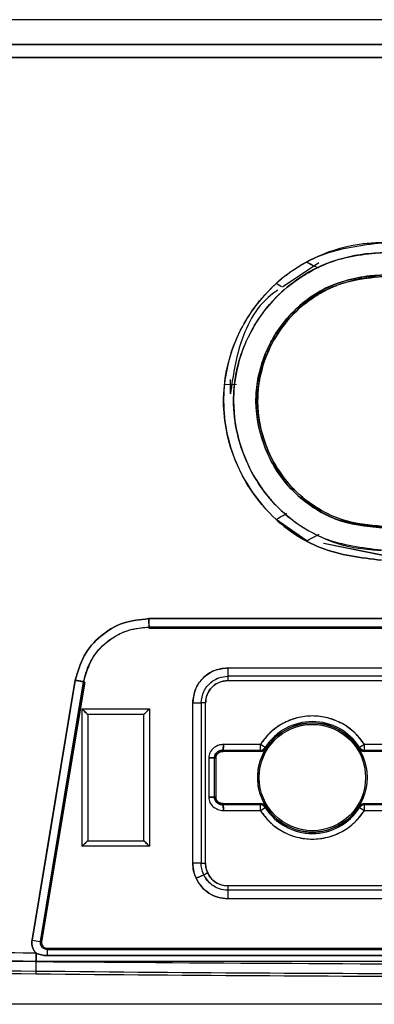
# Model space of a CAD drawing. Units: millimetres. Extents: x -10712 to -1555, y -12793 to -9350.
# Drawn here: x -9557 to -9545, y -11779 to -11744 of the extents above; entities that cross this region are included whole.
import ezdxf

# ---------------------------------------------------------------- set-up
doc = ezdxf.new("R2010")
doc.units = ezdxf.units.MM
doc.layers.add('Boilers', color=7, linetype='Continuous')

msp = doc.modelspace()

# ---------------------------------------------------------------- linework, layer by layer
at = {"layer": 'Boilers', "linetype": 'Continuous', "lineweight": 25}
for p, q in [((-9516.448, -11743.537), (-9562.448, -11743.533)), ((-9516.448, -11743.537), (-9562.448, -11743.537)), ((-9562.466, -11744.411), (-9516.432, -11744.411)), ((-9516.432, -11744.411), (-9562.466, -11744.411)), ((-9516.441, -11744.875), (-9562.463, -11744.875)), ((-9562.463, -11744.875), (-9516.441, -11744.875)), ((-9546.714, -11752.198), (-9548.015, -11753.065)), ((-9547.149, -11752.166), (-9546.986, -11752.251)), ((-9548.044, -11753.047), (-9548.235, -11752.934)), ((-9548.045, -11753.048), (-9548.235, -11752.934)), ((-9549.866, -11756.828), (-9549.78, -11756.353)), ((-9549.866, -11756.863), (-9549.866, -11756.353)), ((-9550.073, -11756.537), (-9549.644, -11756.524)), ((-9550.073, -11756.537), (-9549.644, -11756.524)), ((-9547.149, -11762.108), (-9548.236, -11761.339)), ((-9546.719, -11761.881), (-9547.149, -11762.108)), ((-9547.067, -11762.064), (-9547.149, -11762.108)), ((-9546.549, -11762.186), (-9544.448, -11762.609)), ((-9544.448, -11762.609), (-9546.544, -11762.192)), ((-9552.771, -11764.876), (-9526.124, -11764.876)), ((-9552.762, -11765.176), (-9552.768, -11765.219)), ((-9552.762, -11765.176), (-9552.768, -11765.219)), ((-9526.128, -11765.219), (-9552.768, -11765.219)), ((-9552.768, -11765.219), (-9526.128, -11765.219)), ((-9526.133, -11765.176), (-9552.762, -11765.176)), ((-9549.954, -11766.627), (-9541.248, -11766.627)), ((-9549.954, -11766.627), (-9549.954, -11766.927)), ((-9541.248, -11766.927), (-9549.954, -11766.927)), ((-9549.954, -11766.927), (-9549.954, -11767.081)), ((-9556.93, -11776.33), (-9555.391, -11767.069)), ((-9555.096, -11767.128), (-9556.632, -11776.379)), ((-9555.053, -11767.134), (-9556.59, -11776.386)), ((-9555.053, -11767.134), (-9555.095, -11767.126)), ((-9555.053, -11767.134), (-9555.095, -11767.126)), ((-9549.954, -11767.081), (-9541.248, -11767.081)), ((-9551.208, -11773.593), (-9551.208, -11767.881)), ((-9551.208, -11767.881), (-9550.908, -11767.881)), ((-9550.754, -11767.881), (-9550.908, -11767.881)), ((-9550.908, -11767.881), (-9550.908, -11773.593)), ((-9550.754, -11773.593), (-9550.754, -11767.881)), ((-9555.148, -11768.088), (-9552.748, -11768.087)), ((-9555.148, -11772.988), (-9555.148, -11768.088)), ((-9552.948, -11768.287), (-9554.948, -11768.288)), ((-9554.948, -11768.288), (-9554.948, -11772.788)), ((-9552.948, -11772.787), (-9552.948, -11768.287)), ((-9552.748, -11768.087), (-9552.748, -11772.987)), ((-9548.805, -11769.364), (-9550.117, -11769.364)), ((-9548.805, -11769.364), (-9548.805, -11769.564)), ((-9548.63, -11769.468), (-9548.799, -11769.361)), ((-9548.59, -11769.493), (-9548.63, -11769.468)), ((-9545.265, -11769.468), (-9545.305, -11769.493)), ((-9545.097, -11769.361), (-9545.265, -11769.468)), ((-9545.091, -11769.564), (-9545.091, -11769.364)), ((-9543.778, -11769.364), (-9545.091, -11769.364)), ((-9550.123, -11769.611), (-9550.122, -11769.564)), ((-9550.123, -11769.611), (-9550.122, -11769.564)), ((-9548.805, -11769.611), (-9550.123, -11769.611)), ((-9550.122, -11769.564), (-9548.805, -11769.564)), ((-9548.805, -11769.564), (-9548.805, -11769.611)), ((-9545.091, -11769.611), (-9545.091, -11769.564)), ((-9545.091, -11769.564), (-9543.774, -11769.564)), ((-9543.773, -11769.611), (-9545.091, -11769.611)), ((-9550.633, -11769.839), (-9550.633, -11771.235)), ((-9550.633, -11769.839), (-9550.633, -11771.235)), ((-9550.433, -11769.835), (-9550.386, -11769.833)), ((-9550.433, -11769.835), (-9550.386, -11769.833)), ((-9550.433, -11771.239), (-9550.433, -11769.835)), ((-9550.386, -11769.833), (-9550.386, -11769.834)), ((-9550.386, -11769.833), (-9550.386, -11771.241)), ((-9550.386, -11771.241), (-9550.433, -11771.239)), ((-9550.386, -11771.241), (-9550.433, -11771.239)), ((-9550.327, -11771.449), (-9550.345, -11771.38)), ((-9550.123, -11771.462), (-9548.805, -11771.462)), ((-9550.122, -11771.51), (-9550.123, -11771.462)), ((-9550.122, -11771.51), (-9550.123, -11771.462)), ((-9548.805, -11771.51), (-9550.122, -11771.51)), ((-9548.805, -11771.462), (-9548.805, -11771.51)), ((-9548.805, -11771.51), (-9548.805, -11771.71)), ((-9548.63, -11771.606), (-9548.59, -11771.58)), ((-9545.305, -11771.58), (-9545.265, -11771.606)), ((-9545.091, -11771.462), (-9543.773, -11771.462)), ((-9545.091, -11771.51), (-9545.091, -11771.462)), ((-9543.774, -11771.51), (-9545.091, -11771.51)), ((-9545.091, -11771.71), (-9545.091, -11771.51)), ((-9550.117, -11771.71), (-9548.805, -11771.71)), ((-9548.799, -11771.713), (-9548.63, -11771.606)), ((-9545.265, -11771.606), (-9545.097, -11771.713)), ((-9545.091, -11771.71), (-9543.779, -11771.71)), ((-9554.948, -11772.788), (-9552.948, -11772.787)), ((-9552.748, -11772.987), (-9555.148, -11772.988)), ((-9550.908, -11773.593), (-9551.208, -11773.593)), ((-9550.908, -11773.593), (-9550.754, -11773.593)), ((-9550.816, -11774.002), (-9550.676, -11773.937)), ((-9550.676, -11773.937), (-9550.816, -11774.002)), ((-9549.962, -11774.401), (-9549.962, -11774.555)), ((-9537.284, -11774.401), (-9549.962, -11774.401)), ((-9549.962, -11774.555), (-9549.962, -11774.855)), ((-9526.034, -11774.555), (-9549.962, -11774.555)), ((-9526.034, -11774.855), (-9549.962, -11774.855)), ((-9599.627, -11775.779), (-9556.787, -11776.794)), ((-9556.782, -11777.094), (-9599.633, -11776.079)), ((-9556.632, -11776.379), (-9556.59, -11776.386)), ((-9556.78, -11776.797), (-9556.787, -11776.794)), ((-9556.787, -11776.794), (-9556.78, -11776.797)), ((-9556.778, -11776.776), (-9556.782, -11777.088)), ((-9556.782, -11777.094), (-9556.778, -11776.788)), ((-9556.393, -11776.619), (-9522.411, -11776.619)), ((-9556.393, -11776.619), (-9556.393, -11776.662)), ((-9556.393, -11776.662), (-9522.411, -11776.662)), ((-9556.785, -11777.432), (-9556.782, -11777.094)), ((-9522.113, -11777.094), (-9556.782, -11777.094)), ((-9556.394, -11776.88), (-9522.409, -11776.88)), ((-9522.409, -11776.88), (-9556.394, -11776.88)), ((-9556.786, -11777.528), (-9556.785, -11777.432)), ((-9521.058, -11778.618), (-9557.837, -11778.618))]:
    msp.add_line(p, q, dxfattribs=at)
at = {"layer": 'Boilers', "linetype": 'Continuous', "lineweight": 25, "flags": 128}
for points in [[(-9555.391, -11767.069), (-9556.253, -11772.255), (-9556.93, -11776.33)], [(-9556.632, -11776.379), (-9555.772, -11771.198), (-9555.095, -11767.126)]]:
    msp.add_lwpolyline(points, dxfattribs=at)
at = {"layer": 'Boilers', "linetype": 'Continuous', "lineweight": 25}
for radius in [1.946, 1.894]:
    msp.add_circle((-9546.948, -11770.537), radius, dxfattribs=at)
for centre, radius, start, end in [((-9546.948, -11770.537), 2.193, 32.4239, 147.5761), ((-9546.948, -11770.537), 1.993, 32.4239, 147.5761), ((-9546.948, -11770.537), 1.946, 32.4239, 147.5761), ((-9548.805, -11769.357), 0.00686, 269.9999, 327.5761), ((-9548.805, -11769.357), 0.207, 269.9999, 327.5761), ((-9545.091, -11769.357), 0.207, 212.4239, 270), ((-9545.091, -11769.357), 0.00686, 212.4239, 270), ((-9548.805, -11769.357), 0.254, 269.9999, 327.5761), ((-9545.091, -11769.357), 0.254, 212.4239, 270), ((-9548.805, -11771.716), 0.254, 32.4239, 90), ((-9548.805, -11771.716), 0.207, 32.4239, 90), ((-9546.948, -11770.537), 1.946, 212.4239, 327.5761), ((-9545.091, -11771.716), 0.254, 89.9999, 147.5761), ((-9545.091, -11771.716), 0.207, 89.9999, 147.5761), ((-9548.805, -11771.716), 0.00686, 32.4239, 90), ((-9546.948, -11770.537), 2.193, 212.4239, 327.5761), ((-9546.948, -11770.537), 1.993, 212.4239, 327.5761), ((-9545.091, -11771.716), 0.00686, 89.9999, 147.5761), ((-9542.064, -11687.274), 90.288, 260.52309, 260.71439), ((-9556.393, -11776.419), 0.2, 170.5671, 270), ((-9542.137, -11777.022), 14.645, 179.1182, 180.2803), ((-9546.43, -11776.841), 9.964, 178.9709, 180.2243), ((-9539.447, -10169.315), 1608.21, 268.777875, 269.382279), ((-9539.447, -10169.315), 1608.307, 268.777949, 269.382279), ((-9539.448, -10169.389), 1608.233, 269.382263, 269.97505), ((-9539.448, -10169.389), 1608.136, 269.382263, 269.975048)]:
    msp.add_arc(centre, radius, start, end, dxfattribs=at)
for points, knots in [([(-9544.486, -11762.793), (-9545.221, -11762.705), (-9546.695, -11762.527), (-9548.571, -11761.218), (-9549.799, -11759.34), (-9550.261, -11757.131), (-9549.813, -11754.913), (-9548.558, -11753.049), (-9546.68, -11751.744), (-9545.203, -11751.568), (-9544.464, -11751.48)], [0, 0, 0, 0, 0.124726, 0.249881, 0.3748, 0.499669, 0.624575, 0.749721, 0.874756, 1, 1, 1, 1]), ([(-9544.464, -11751.48), (-9544.488, -11751.48), (-9544.716, -11751.487), (-9545.507, -11751.533), (-9546.66, -11751.866), (-9547.936, -11752.617), (-9549.018, -11753.666), (-9549.882, -11755.21), (-9550.249, -11757.216), (-9549.792, -11759.358), (-9548.557, -11761.228), (-9546.695, -11762.527), (-9545.221, -11762.705), (-9544.486, -11762.793)], [0, 0, 0, 0, 0.0041781, 0.038694, 0.1347072, 0.2046655, 0.2890864, 0.3880287, 0.5010443, 0.6286192, 0.7504754, 0.8754519, 1, 1, 1, 1]), ([(-9544.462, -11751.833), (-9545.121, -11751.905), (-9546.162, -11752.02), (-9547.412, -11752.698), (-9548.507, -11753.6), (-9549.481, -11755.074), (-9549.862, -11756.957), (-9549.607, -11758.569), (-9549.125, -11759.686), (-9548.64, -11760.405), (-9547.945, -11761.188), (-9546.961, -11761.885), (-9545.748, -11762.321), (-9544.988, -11762.407), (-9544.63, -11762.431), (-9544.53, -11762.437), (-9544.499, -11762.439), (-9544.489, -11762.44), (-9544.486, -11762.44)], [0, 0, 0, 0, 0.1188, 0.187491, 0.254356, 0.374966, 0.499784, 0.593398, 0.666621, 0.718822, 0.749931, 0.856226, 0.933078, 0.981209, 0.994393, 0.99815, 0.999314, 1, 1, 1, 1]), ([(-9544.485, -11762.44), (-9545.176, -11762.356), (-9546.558, -11762.188), (-9548.315, -11760.962), (-9549.274, -11759.488), (-9549.629, -11758.329), (-9549.722, -11757.731), (-9549.746, -11757.43), (-9549.752, -11757.279), (-9549.754, -11757.199), (-9549.754, -11757.157), (-9549.755, -11757.136), (-9549.755, -11757.131), (-9549.755, -11757.129), (-9549.757, -11756.496), (-9549.534, -11755.298), (-9548.699, -11753.839), (-9547.663, -11752.858), (-9546.459, -11752.171), (-9545.43, -11751.887), (-9544.731, -11751.843), (-9544.541, -11751.835), (-9544.485, -11751.834), (-9544.468, -11751.833), (-9544.462, -11751.833)], [0, 0, 0, 0, 0.124687, 0.249404, 0.37406, 0.436726, 0.468037, 0.483687, 0.491511, 0.495423, 0.498298, 0.499047, 0.499249, 0.499307, 0.499336, 0.614129, 0.714509, 0.799736, 0.869893, 0.964507, 0.989849, 0.996881, 0.998935, 1, 1, 1, 1]), ([(-9547.149, -11752.166), (-9547.077, -11752.204), (-9546.921, -11752.287), (-9546.805, -11752.347), (-9546.742, -11752.38)], [0, 0, 0, 0, 0.459998, 1, 1, 1, 1]), ([(-9544.451, -11752.629), (-9545.041, -11752.697), (-9546.22, -11752.833), (-9547.72, -11753.878), (-9548.718, -11755.366), (-9549.063, -11757.055), (-9548.802, -11758.463), (-9548.299, -11759.532), (-9547.691, -11760.327), (-9546.939, -11760.925), (-9545.898, -11761.488), (-9545.037, -11761.582), (-9544.462, -11761.645)], [0, 0, 0, 0, 0.125057, 0.249977, 0.375068, 0.499674, 0.607012, 0.674436, 0.750435, 0.81781, 0.878213, 1, 1, 1, 1]), ([(-9544.462, -11761.645), (-9545.048, -11761.583), (-9545.746, -11761.509), (-9546.807, -11761.012), (-9547.782, -11760.32), (-9548.701, -11758.899), (-9548.977, -11757.613), (-9548.937, -11756.441), (-9548.792, -11755.841), (-9548.541, -11755.248), (-9548.283, -11754.718), (-9547.677, -11753.905), (-9546.892, -11753.316), (-9546.378, -11753.062), (-9546.237, -11752.999), (-9546.194, -11752.981), (-9545.91, -11752.862), (-9545.479, -11752.731), (-9544.939, -11752.651), (-9544.657, -11752.635), (-9544.513, -11752.631), (-9544.469, -11752.629), (-9544.455, -11752.629), (-9544.451, -11752.629)], [0, 0, 0, 0, 0.123828, 0.147224, 0.249054, 0.373895, 0.498797, 0.521724, 0.623655, 0.627282, 0.658834, 0.7491, 0.840379, 0.864569, 0.871272, 0.873278, 0.874389, 0.936925, 0.968393, 0.990594, 0.997099, 0.999026, 1, 1, 1, 1]), ([(-9544.45, -11752.688), (-9545.032, -11752.755), (-9546.197, -11752.889), (-9547.581, -11753.854), (-9548.39, -11754.97), (-9548.808, -11756.062), (-9548.969, -11757.287), (-9548.73, -11758.501), (-9548.214, -11759.547), (-9547.548, -11760.403), (-9546.636, -11761.073), (-9545.676, -11761.447), (-9544.964, -11761.557), (-9544.59, -11761.578), (-9544.454, -11761.586)], [0, 0, 0, 0, 0.1249085, 0.2496929, 0.349863, 0.4186734, 0.4999624, 0.6133677, 0.6792695, 0.7503857, 0.8453911, 0.9192026, 0.9706237, 1, 1, 1, 1]), ([(-9544.454, -11761.586), (-9544.933, -11761.543), (-9545.729, -11761.47), (-9546.785, -11760.963), (-9547.34, -11760.54), (-9547.661, -11760.214), (-9547.876, -11759.98), (-9548.273, -11759.444), (-9548.74, -11758.474), (-9548.9, -11757.592), (-9548.895, -11756.528), (-9548.649, -11755.365), (-9547.839, -11754.158), (-9547.007, -11753.471), (-9546.527, -11753.196), (-9546.263, -11753.074), (-9546.132, -11753.018), (-9545.833, -11752.901), (-9545.548, -11752.82), (-9545.276, -11752.765), (-9545.132, -11752.738), (-9544.943, -11752.712), (-9544.693, -11752.693), (-9544.547, -11752.69), (-9544.45, -11752.687)], [0, 0, 0, 0, 0.102644, 0.170613, 0.249277, 0.25163, 0.269306, 0.317748, 0.394754, 0.499659, 0.506625, 0.62419, 0.749075, 0.811803, 0.855329, 0.867939, 0.87444, 0.886132, 0.936961, 0.938002, 0.94606, 0.968413, 0.979058, 1, 1, 1, 1]), ([(-9548.18, -11753.175), (-9548.226, -11753.205), (-9548.869, -11753.623), (-9549.594, -11754.945), (-9549.779, -11756.254), (-9549.866, -11756.863)], [0, 0, 0, 0, 0.03992, 0.552976, 1, 1, 1, 1]), ([(-9548.236, -11761.339), (-9548.121, -11761.272), (-9547.975, -11761.187), (-9547.876, -11761.127), (-9547.854, -11761.114)], [0, 0, 0, 0, 0.779841, 1, 1, 1, 1]), ([(-9555.391, -11767.069), (-9555.306, -11766.771), (-9555.135, -11766.173), (-9554.512, -11765.46), (-9553.7, -11764.971), (-9553.081, -11764.908), (-9552.771, -11764.876)], [0, 0, 0, 0, 0.249132, 0.499913, 0.749428, 1, 1, 1, 1]), ([(-9552.771, -11764.876), (-9553.081, -11764.908), (-9553.7, -11764.971), (-9554.512, -11765.46), (-9555.135, -11766.173), (-9555.306, -11766.771), (-9555.391, -11767.069)], [0, 0, 0, 0, 0.2504844, 0.5000387, 0.750872, 1, 1, 1, 1]), ([(-9526.124, -11764.876), (-9531.098, -11764.875), (-9539.98, -11764.874), (-9548.862, -11764.875), (-9552.771, -11764.876)], [0, 0, 0, 0, 0.56, 1, 1, 1, 1]), ([(-9552.771, -11764.876), (-9552.77, -11764.901), (-9552.769, -11764.95), (-9552.767, -11765.018), (-9552.766, -11765.075), (-9552.765, -11765.128), (-9552.763, -11765.166), (-9552.763, -11765.173), (-9552.762, -11765.176)], [0, 0, 0, 0, 0.161506, 0.320824, 0.471971, 0.610267, 0.837781, 1, 1, 1, 1]), ([(-9552.762, -11765.176), (-9552.762, -11765.173), (-9552.763, -11765.167), (-9552.764, -11765.129), (-9552.765, -11765.076), (-9552.767, -11765.019), (-9552.769, -11764.95), (-9552.77, -11764.901), (-9552.771, -11764.876)], [0, 0, 0, 0, 0.159959, 0.386538, 0.525015, 0.67681, 0.837182, 1, 1, 1, 1]), ([(-9555.095, -11767.126), (-9555.053, -11766.961), (-9554.952, -11766.564), (-9554.573, -11765.936), (-9553.989, -11765.466), (-9553.338, -11765.222), (-9552.96, -11765.191), (-9552.762, -11765.175)], [0, 0, 0, 0, 0.1547961, 0.3732076, 0.6557024, 0.8204157, 1, 1, 1, 1]), ([(-9555.095, -11767.126), (-9555.007, -11766.829), (-9554.83, -11766.234), (-9554.208, -11765.609), (-9553.493, -11765.242), (-9553.008, -11765.198), (-9552.762, -11765.176)], [0, 0, 0, 0, 0.2793234, 0.5593502, 0.7765767, 1, 1, 1, 1]), ([(-9552.762, -11765.176), (-9547.791, -11765.175), (-9538.915, -11765.174), (-9530.038, -11765.175), (-9526.133, -11765.176)], [0, 0, 0, 0, 0.56, 1, 1, 1, 1]), ([(-9551.208, -11767.881), (-9551.188, -11767.716), (-9551.149, -11767.388), (-9550.862, -11766.973), (-9550.447, -11766.686), (-9550.118, -11766.647), (-9549.954, -11766.627)], [0, 0, 0, 0, 0.250774, 0.499817, 0.749081, 1, 1, 1, 1]), ([(-9549.954, -11766.627), (-9550.138, -11766.651), (-9550.505, -11766.7), (-9550.918, -11767.034), (-9551.162, -11767.447), (-9551.192, -11767.736), (-9551.208, -11767.881)], [0, 0, 0, 0, 0.280553, 0.559061, 0.778829, 1, 1, 1, 1]), ([(-9550.908, -11767.881), (-9550.889, -11767.741), (-9550.852, -11767.462), (-9550.599, -11767.147), (-9550.283, -11766.962), (-9550.064, -11766.939), (-9549.954, -11766.927)], [0, 0, 0, 0, 0.279664, 0.558927, 0.77954, 1, 1, 1, 1]), ([(-9550.908, -11767.881), (-9550.889, -11767.741), (-9550.853, -11767.461), (-9550.599, -11767.147), (-9550.284, -11766.961), (-9550.064, -11766.938), (-9549.954, -11766.927)], [0, 0, 0, 0, 0.279793, 0.559196, 0.779446, 1, 1, 1, 1]), ([(-9555.095, -11767.126), (-9555.098, -11767.126), (-9555.104, -11767.124), (-9555.142, -11767.117), (-9555.195, -11767.107), (-9555.251, -11767.096), (-9555.318, -11767.083), (-9555.367, -11767.074), (-9555.391, -11767.069)], [0, 0, 0, 0, 0.1622743, 0.3898584, 0.5281906, 0.6793474, 0.8386207, 1, 1, 1, 1]), ([(-9555.391, -11767.069), (-9555.367, -11767.074), (-9555.318, -11767.084), (-9555.25, -11767.097), (-9555.194, -11767.108), (-9555.141, -11767.118), (-9555.104, -11767.125), (-9555.098, -11767.126), (-9555.095, -11767.126)], [0, 0, 0, 0, 0.16273, 0.323087, 0.47491, 0.613426, 0.840047, 1, 1, 1, 1]), ([(-9549.954, -11767.081), (-9550.071, -11767.096), (-9550.305, -11767.127), (-9550.569, -11767.34), (-9550.725, -11767.604), (-9550.744, -11767.789), (-9550.754, -11767.881)], [0, 0, 0, 0, 0.279797, 0.559195, 0.779442, 1, 1, 1, 1]), ([(-9550.754, -11767.881), (-9550.741, -11767.776), (-9550.717, -11767.567), (-9550.533, -11767.302), (-9550.268, -11767.118), (-9550.059, -11767.093), (-9549.954, -11767.081)], [0, 0, 0, 0, 0.2507813, 0.4998283, 0.7490927, 1, 1, 1, 1]), ([(-9554.948, -11768.288), (-9554.949, -11768.287), (-9554.95, -11768.285), (-9554.962, -11768.274), (-9554.981, -11768.255), (-9555.013, -11768.223), (-9555.068, -11768.167), (-9555.118, -11768.117), (-9555.148, -11768.088)], [0, 0, 0, 0, 0.0992443, 0.2048574, 0.3198128, 0.4464269, 0.6702641, 1, 1, 1, 1]), ([(-9555.148, -11768.088), (-9555.119, -11768.118), (-9555.069, -11768.168), (-9555.013, -11768.223), (-9554.981, -11768.255), (-9554.962, -11768.274), (-9554.95, -11768.285), (-9554.949, -11768.287), (-9554.948, -11768.288)], [0, 0, 0, 0, 0.329696, 0.553572, 0.680174, 0.795125, 0.900743, 1, 1, 1, 1]), ([(-9552.748, -11768.087), (-9552.778, -11768.117), (-9552.828, -11768.166), (-9552.883, -11768.223), (-9552.915, -11768.255), (-9552.934, -11768.273), (-9552.946, -11768.285), (-9552.947, -11768.287), (-9552.948, -11768.287)], [0, 0, 0, 0, 0.329696, 0.553572, 0.680174, 0.795125, 0.900743, 1, 1, 1, 1]), ([(-9552.948, -11768.287), (-9552.947, -11768.287), (-9552.946, -11768.285), (-9552.934, -11768.274), (-9552.915, -11768.255), (-9552.884, -11768.223), (-9552.827, -11768.168), (-9552.778, -11768.117), (-9552.748, -11768.087)], [0, 0, 0, 0, 0.099244, 0.204857, 0.319813, 0.446427, 0.670264, 1, 1, 1, 1]), ([(-9545.097, -11769.361), (-9545.204, -11769.215), (-9545.424, -11768.919), (-9545.882, -11768.595), (-9546.4, -11768.389), (-9546.948, -11768.321), (-9547.496, -11768.389), (-9548.014, -11768.595), (-9548.472, -11768.919), (-9548.691, -11769.215), (-9548.799, -11769.361)], [0, 0, 0, 0, 0.123007, 0.25, 0.376993, 0.5, 0.623007, 0.75, 0.876993, 1, 1, 1, 1]), ([(-9550.117, -11769.364), (-9550.15, -11769.365), (-9550.216, -11769.366), (-9550.343, -11769.403), (-9550.458, -11769.472), (-9550.547, -11769.568), (-9550.597, -11769.651), (-9550.63, -11769.743), (-9550.632, -11769.807), (-9550.633, -11769.839)], [0, 0, 0, 0, 0.124686, 0.253118, 0.504607, 0.630295, 0.752612, 0.877459, 1, 1, 1, 1]), ([(-9550.117, -11769.364), (-9550.15, -11769.365), (-9550.195, -11769.366), (-9550.259, -11769.379), (-9550.353, -11769.408), (-9550.455, -11769.47), (-9550.544, -11769.565), (-9550.596, -11769.647), (-9550.63, -11769.742), (-9550.632, -11769.807), (-9550.633, -11769.839)], [0, 0, 0, 0, 0.126571, 0.170452, 0.253221, 0.504705, 0.615953, 0.752661, 0.875324, 1, 1, 1, 1]), ([(-9550.122, -11769.564), (-9550.122, -11769.562), (-9550.122, -11769.558), (-9550.121, -11769.533), (-9550.12, -11769.497), (-9550.119, -11769.459), (-9550.118, -11769.414), (-9550.117, -11769.381), (-9550.117, -11769.364)], [0, 0, 0, 0, 0.160962, 0.387976, 0.526385, 0.677899, 0.837795, 1, 1, 1, 1]), ([(-9548.799, -11769.361), (-9548.799, -11769.361), (-9548.8, -11769.362), (-9548.802, -11769.363), (-9548.803, -11769.364), (-9548.804, -11769.364), (-9548.805, -11769.364)], [0, 0, 0, 0, 0.255757, 0.5, 0.744243, 1, 1, 1, 1]), ([(-9545.091, -11769.364), (-9545.091, -11769.364), (-9545.093, -11769.364), (-9545.094, -11769.363), (-9545.096, -11769.362), (-9545.096, -11769.361), (-9545.097, -11769.361)], [0, 0, 0, 0, 0.255757, 0.5, 0.744243, 1, 1, 1, 1]), ([(-9550.122, -11769.564), (-9550.167, -11769.567), (-9550.257, -11769.574), (-9550.36, -11769.645), (-9550.426, -11769.736), (-9550.431, -11769.802), (-9550.433, -11769.835)], [0, 0, 0, 0, 0.2947939, 0.5760001, 0.7880848, 1, 1, 1, 1]), ([(-9550.433, -11769.835), (-9550.432, -11769.809), (-9550.428, -11769.755), (-9550.39, -11769.68), (-9550.33, -11769.624), (-9550.262, -11769.586), (-9550.193, -11769.565), (-9550.145, -11769.564), (-9550.122, -11769.564)], [0, 0, 0, 0, 0.1648877, 0.348018, 0.5339189, 0.6889596, 0.849548, 1, 1, 1, 1]), ([(-9550.123, -11769.611), (-9550.155, -11769.614), (-9550.221, -11769.618), (-9550.294, -11769.659), (-9550.341, -11769.703), (-9550.368, -11769.742), (-9550.385, -11769.786), (-9550.386, -11769.818), (-9550.386, -11769.833)], [0, 0, 0, 0, 0.254871, 0.509956, 0.634976, 0.756352, 0.878731, 1, 1, 1, 1]), ([(-9550.386, -11769.833), (-9550.385, -11769.811), (-9550.382, -11769.766), (-9550.347, -11769.706), (-9550.292, -11769.654), (-9550.215, -11769.615), (-9550.154, -11769.613), (-9550.123, -11769.611)], [0, 0, 0, 0, 0.170845, 0.346021, 0.530097, 0.758345, 1, 1, 1, 1]), ([(-9548.591, -11771.58), (-9548.675, -11771.42), (-9548.847, -11771.095), (-9548.918, -11770.537), (-9548.847, -11769.979), (-9548.675, -11769.653), (-9548.591, -11769.494)], [0, 0, 0, 0, 0.244821, 0.499999, 0.755177, 1, 1, 1, 1]), ([(-9548.591, -11769.494), (-9548.603, -11769.511), (-9548.629, -11769.545), (-9548.681, -11769.582), (-9548.741, -11769.607), (-9548.784, -11769.61), (-9548.805, -11769.611)], [0, 0, 0, 0, 0.247875, 0.499052, 0.748782, 1, 1, 1, 1]), ([(-9545.305, -11769.494), (-9545.221, -11769.653), (-9545.049, -11769.979), (-9544.978, -11770.537), (-9545.049, -11771.095), (-9545.221, -11771.42), (-9545.305, -11771.58)], [0, 0, 0, 0, 0.244821, 0.499999, 0.755177, 1, 1, 1, 1]), ([(-9545.091, -11769.611), (-9545.112, -11769.61), (-9545.155, -11769.607), (-9545.214, -11769.582), (-9545.267, -11769.545), (-9545.292, -11769.511), (-9545.305, -11769.494)], [0, 0, 0, 0, 0.249676, 0.500857, 0.750591, 1, 1, 1, 1]), ([(-9550.633, -11769.839), (-9550.616, -11769.839), (-9550.583, -11769.838), (-9550.537, -11769.837), (-9550.499, -11769.836), (-9550.464, -11769.835), (-9550.439, -11769.835), (-9550.435, -11769.835), (-9550.433, -11769.835)], [0, 0, 0, 0, 0.164923, 0.327006, 0.479868, 0.618652, 0.843729, 1, 1, 1, 1]), ([(-9550.633, -11771.235), (-9550.632, -11771.267), (-9550.63, -11771.332), (-9550.586, -11771.454), (-9550.485, -11771.585), (-9550.343, -11771.671), (-9550.216, -11771.707), (-9550.15, -11771.709), (-9550.117, -11771.71)], [0, 0, 0, 0, 0.122375, 0.247711, 0.494799, 0.746586, 0.874829, 1, 1, 1, 1]), ([(-9550.433, -11771.239), (-9550.435, -11771.239), (-9550.439, -11771.239), (-9550.464, -11771.239), (-9550.499, -11771.238), (-9550.537, -11771.237), (-9550.583, -11771.236), (-9550.616, -11771.235), (-9550.633, -11771.235)], [0, 0, 0, 0, 0.156839, 0.382152, 0.52089, 0.673589, 0.835406, 1, 1, 1, 1]), ([(-9550.633, -11771.235), (-9550.632, -11771.268), (-9550.63, -11771.332), (-9550.586, -11771.454), (-9550.485, -11771.585), (-9550.343, -11771.671), (-9550.216, -11771.707), (-9550.15, -11771.709), (-9550.117, -11771.71)], [0, 0, 0, 0, 0.1248499, 0.2477029, 0.4948054, 0.7466076, 0.8732773, 1, 1, 1, 1]), ([(-9550.433, -11771.239), (-9550.428, -11771.281), (-9550.418, -11771.366), (-9550.33, -11771.453), (-9550.228, -11771.504), (-9550.158, -11771.508), (-9550.122, -11771.51)], [0, 0, 0, 0, 0.2689537, 0.5422668, 0.7672129, 1, 1, 1, 1]), ([(-9550.122, -11771.51), (-9550.123, -11771.51), (-9550.13, -11771.51), (-9550.151, -11771.511), (-9550.195, -11771.506), (-9550.264, -11771.489), (-9550.335, -11771.446), (-9550.386, -11771.395), (-9550.415, -11771.344), (-9550.432, -11771.294), (-9550.433, -11771.257), (-9550.433, -11771.239)], [0, 0, 0, 0, 0.005915, 0.048741, 0.133222, 0.293979, 0.508636, 0.661834, 0.75593, 0.889029, 1, 1, 1, 1]), ([(-9550.386, -11771.241), (-9550.386, -11771.256), (-9550.385, -11771.286), (-9550.37, -11771.33), (-9550.343, -11771.369), (-9550.295, -11771.414), (-9550.221, -11771.456), (-9550.156, -11771.46), (-9550.123, -11771.462)], [0, 0, 0, 0, 0.118444, 0.2346, 0.356391, 0.490746, 0.745311, 1, 1, 1, 1]), ([(-9550.123, -11771.462), (-9550.162, -11771.459), (-9550.238, -11771.454), (-9550.325, -11771.394), (-9550.379, -11771.32), (-9550.384, -11771.267), (-9550.386, -11771.241)], [0, 0, 0, 0, 0.304006, 0.587752, 0.797335, 1, 1, 1, 1]), ([(-9550.117, -11771.71), (-9550.118, -11771.693), (-9550.118, -11771.66), (-9550.119, -11771.614), (-9550.12, -11771.576), (-9550.121, -11771.541), (-9550.122, -11771.516), (-9550.122, -11771.511), (-9550.122, -11771.51)], [0, 0, 0, 0, 0.162512, 0.322654, 0.474319, 0.612769, 0.839565, 1, 1, 1, 1]), ([(-9548.805, -11771.462), (-9548.784, -11771.464), (-9548.741, -11771.467), (-9548.682, -11771.492), (-9548.629, -11771.528), (-9548.603, -11771.563), (-9548.591, -11771.58)], [0, 0, 0, 0, 0.249676, 0.500857, 0.750591, 1, 1, 1, 1]), ([(-9545.305, -11771.58), (-9545.293, -11771.563), (-9545.267, -11771.529), (-9545.214, -11771.492), (-9545.155, -11771.467), (-9545.112, -11771.464), (-9545.091, -11771.462)], [0, 0, 0, 0, 0.247875, 0.499052, 0.748782, 1, 1, 1, 1]), ([(-9548.805, -11771.71), (-9548.804, -11771.71), (-9548.803, -11771.71), (-9548.802, -11771.71), (-9548.8, -11771.711), (-9548.799, -11771.712), (-9548.799, -11771.713)], [0, 0, 0, 0, 0.255757, 0.5, 0.744243, 1, 1, 1, 1]), ([(-9548.799, -11771.713), (-9548.691, -11771.858), (-9548.472, -11772.154), (-9548.014, -11772.479), (-9547.496, -11772.685), (-9546.948, -11772.752), (-9546.4, -11772.685), (-9545.882, -11772.479), (-9545.424, -11772.154), (-9545.204, -11771.858), (-9545.097, -11771.713)], [0, 0, 0, 0, 0.123007, 0.25, 0.376993, 0.5, 0.623007, 0.75, 0.876993, 1, 1, 1, 1]), ([(-9545.097, -11771.713), (-9545.096, -11771.712), (-9545.096, -11771.711), (-9545.094, -11771.71), (-9545.093, -11771.71), (-9545.091, -11771.71), (-9545.091, -11771.71)], [0, 0, 0, 0, 0.2557566, 0.5, 0.7442434, 1, 1, 1, 1]), ([(-9555.148, -11772.988), (-9555.118, -11772.958), (-9555.067, -11772.909), (-9555.012, -11772.852), (-9554.98, -11772.82), (-9554.962, -11772.802), (-9554.95, -11772.79), (-9554.948, -11772.788), (-9554.948, -11772.788)], [0, 0, 0, 0, 0.329696, 0.553572, 0.680174, 0.795125, 0.900743, 1, 1, 1, 1]), ([(-9554.948, -11772.788), (-9554.948, -11772.788), (-9554.95, -11772.79), (-9554.962, -11772.802), (-9554.98, -11772.82), (-9555.012, -11772.852), (-9555.069, -11772.907), (-9555.118, -11772.958), (-9555.148, -11772.988)], [0, 0, 0, 0, 0.099244, 0.204857, 0.319813, 0.446427, 0.670264, 1, 1, 1, 1]), ([(-9552.948, -11772.787), (-9552.947, -11772.788), (-9552.945, -11772.79), (-9552.934, -11772.802), (-9552.915, -11772.82), (-9552.883, -11772.852), (-9552.828, -11772.908), (-9552.778, -11772.958), (-9552.748, -11772.987)], [0, 0, 0, 0, 0.099244, 0.204857, 0.319813, 0.446427, 0.670264, 1, 1, 1, 1]), ([(-9552.748, -11772.987), (-9552.777, -11772.957), (-9552.827, -11772.907), (-9552.883, -11772.852), (-9552.915, -11772.82), (-9552.933, -11772.801), (-9552.945, -11772.79), (-9552.947, -11772.788), (-9552.948, -11772.787)], [0, 0, 0, 0, 0.329696, 0.553572, 0.680174, 0.795125, 0.900743, 1, 1, 1, 1]), ([(-9551.088, -11774.128), (-9551.123, -11774.042), (-9551.193, -11773.87), (-9551.203, -11773.685), (-9551.208, -11773.593)], [0, 0, 0, 0, 0.500011, 1, 1, 1, 1]), ([(-9551.208, -11773.593), (-9551.201, -11773.696), (-9551.189, -11773.881), (-9551.119, -11774.052), (-9551.088, -11774.128)], [0, 0, 0, 0, 0.559717, 1, 1, 1, 1]), ([(-9550.816, -11774.002), (-9550.845, -11773.928), (-9550.898, -11773.796), (-9550.905, -11773.655), (-9550.908, -11773.593)], [0, 0, 0, 0, 0.561116, 1, 1, 1, 1]), ([(-9550.816, -11774.002), (-9550.845, -11773.928), (-9550.898, -11773.796), (-9550.905, -11773.655), (-9550.908, -11773.593)], [0, 0, 0, 0, 0.559725, 1, 1, 1, 1]), ([(-9550.676, -11773.937), (-9550.699, -11773.882), (-9550.744, -11773.771), (-9550.75, -11773.652), (-9550.754, -11773.593)], [0, 0, 0, 0, 0.4999847, 1, 1, 1, 1]), ([(-9550.754, -11773.593), (-9550.749, -11773.659), (-9550.742, -11773.778), (-9550.696, -11773.888), (-9550.676, -11773.937)], [0, 0, 0, 0, 0.5597482, 1, 1, 1, 1]), ([(-9551.088, -11774.128), (-9551.054, -11774.112), (-9550.985, -11774.079), (-9550.894, -11774.037), (-9550.831, -11774.008), (-9550.821, -11774.004), (-9550.816, -11774.002)], [0, 0, 0, 0, 0.240548, 0.499992, 0.75944, 1, 1, 1, 1]), ([(-9550.816, -11774.002), (-9550.82, -11774.004), (-9550.83, -11774.009), (-9550.894, -11774.038), (-9550.984, -11774.08), (-9551.054, -11774.112), (-9551.088, -11774.128)], [0, 0, 0, 0, 0.240566, 0.500018, 0.759461, 1, 1, 1, 1]), ([(-9549.962, -11774.555), (-9550.062, -11774.545), (-9550.262, -11774.525), (-9550.588, -11774.354), (-9550.729, -11774.135), (-9550.816, -11774.002)], [0, 0, 0, 0, 0.281961, 0.560487, 1, 1, 1, 1]), ([(-9549.962, -11774.555), (-9550.062, -11774.545), (-9550.262, -11774.525), (-9550.512, -11774.388), (-9550.702, -11774.21), (-9550.778, -11774.071), (-9550.816, -11774.002)], [0, 0, 0, 0, 0.279506, 0.558142, 0.780432, 1, 1, 1, 1]), ([(-9550.676, -11773.937), (-9550.634, -11774.01), (-9550.55, -11774.156), (-9550.308, -11774.348), (-9550.093, -11774.381), (-9549.962, -11774.401)], [0, 0, 0, 0, 0.2833967, 0.5621068, 1, 1, 1, 1]), ([(-9549.962, -11774.401), (-9550.036, -11774.395), (-9550.186, -11774.382), (-9550.39, -11774.28), (-9550.566, -11774.134), (-9550.639, -11774.003), (-9550.676, -11773.937)], [0, 0, 0, 0, 0.247175, 0.499883, 0.749369, 1, 1, 1, 1]), ([(-9549.962, -11774.855), (-9550.08, -11774.844), (-9550.316, -11774.823), (-9550.637, -11774.665), (-9550.913, -11774.437), (-9551.029, -11774.231), (-9551.088, -11774.128)], [0, 0, 0, 0, 0.250487, 0.49985, 0.749348, 1, 1, 1, 1]), ([(-9551.088, -11774.128), (-9551.086, -11774.131), (-9551.072, -11774.161), (-9551.018, -11774.266), (-9550.883, -11774.457), (-9550.638, -11774.666), (-9550.315, -11774.823), (-9550.08, -11774.844), (-9549.962, -11774.855)], [0, 0, 0, 0, 0.007517, 0.071235, 0.251051, 0.500416, 0.749647, 1, 1, 1, 1]), ([(-9556.787, -11776.794), (-9564.788, -11776.68), (-9579.072, -11776.476), (-9593.348, -11775.992), (-9599.627, -11775.779)], [0, 0, 0, 0, 0.560149, 1, 1, 1, 1]), ([(-9599.633, -11776.079), (-9591.639, -11776.344), (-9577.359, -11776.817), (-9563.071, -11777.009), (-9556.782, -11777.094)], [0, 0, 0, 0, 0.559845, 1, 1, 1, 1]), ([(-9556.93, -11776.33), (-9556.934, -11776.372), (-9556.942, -11776.456), (-9556.916, -11776.581), (-9556.867, -11776.698), (-9556.814, -11776.762), (-9556.787, -11776.794)], [0, 0, 0, 0, 0.251507, 0.502006, 0.75153, 1, 1, 1, 1]), ([(-9556.787, -11776.794), (-9556.813, -11776.762), (-9556.867, -11776.698), (-9556.916, -11776.581), (-9556.942, -11776.456), (-9556.934, -11776.372), (-9556.93, -11776.33)], [0, 0, 0, 0, 0.246536, 0.498429, 0.75039, 1, 1, 1, 1]), ([(-9556.393, -11776.662), (-9556.415, -11776.66), (-9556.457, -11776.657), (-9556.515, -11776.632), (-9556.561, -11776.597), (-9556.597, -11776.555), (-9556.62, -11776.51), (-9556.637, -11776.451), (-9556.634, -11776.407), (-9556.632, -11776.379)], [0, 0, 0, 0, 0.155289, 0.301958, 0.440002, 0.569419, 0.690204, 0.802353, 1, 1, 1, 1]), ([(-9556.393, -11776.662), (-9556.432, -11776.656), (-9556.511, -11776.645), (-9556.595, -11776.567), (-9556.637, -11776.473), (-9556.634, -11776.411), (-9556.632, -11776.379)], [0, 0, 0, 0, 0.280436, 0.558516, 0.778562, 1, 1, 1, 1]), ([(-9556.59, -11776.386), (-9556.592, -11776.401), (-9556.595, -11776.43), (-9556.587, -11776.473), (-9556.571, -11776.513), (-9556.547, -11776.549), (-9556.515, -11776.58), (-9556.478, -11776.602), (-9556.436, -11776.617), (-9556.407, -11776.618), (-9556.393, -11776.619)], [0, 0, 0, 0, 0.124236, 0.249965, 0.373523, 0.499966, 0.623521, 0.749964, 0.874252, 1, 1, 1, 1]), ([(-9556.78, -11776.797), (-9556.718, -11776.821), (-9556.594, -11776.868), (-9556.461, -11776.876), (-9556.394, -11776.88)], [0, 0, 0, 0, 0.500185, 1, 1, 1, 1]), ([(-9556.394, -11776.88), (-9556.461, -11776.876), (-9556.593, -11776.867), (-9556.718, -11776.82), (-9556.78, -11776.797)], [0, 0, 0, 0, 0.499817, 1, 1, 1, 1]), ([(-9522.411, -11776.662), (-9528.754, -11776.663), (-9540.081, -11776.665), (-9551.409, -11776.663), (-9556.393, -11776.662)], [0, 0, 0, 0, 0.56, 1, 1, 1, 1]), ([(-9556.782, -11777.094), (-9550.309, -11777.143), (-9538.753, -11777.231), (-9527.197, -11777.136), (-9522.113, -11777.094)], [0, 0, 0, 0, 0.560129, 1, 1, 1, 1])]:
    msp.add_open_spline(points, degree=3, knots=knots, dxfattribs=at)
for points in [[(-9550.117, -11769.364), (-9550.117, -11769.39), (-9550.118, -11769.441), (-9550.119, -11769.506), (-9550.12, -11769.553), (-9550.121, -11769.56), (-9550.122, -11769.564)], [(-9550.433, -11769.835), (-9550.437, -11769.835), (-9550.445, -11769.836), (-9550.491, -11769.837), (-9550.556, -11769.838), (-9550.608, -11769.839), (-9550.633, -11769.839)], [(-9550.633, -11771.235), (-9550.608, -11771.236), (-9550.556, -11771.236), (-9550.491, -11771.237), (-9550.445, -11771.238), (-9550.437, -11771.239), (-9550.433, -11771.239)], [(-9550.122, -11771.51), (-9550.121, -11771.513), (-9550.121, -11771.521), (-9550.119, -11771.568), (-9550.118, -11771.633), (-9550.118, -11771.684), (-9550.117, -11771.71)]]:
    msp.add_open_spline(points, degree=3, dxfattribs=at)

doc.saveas('drawing.dxf')
